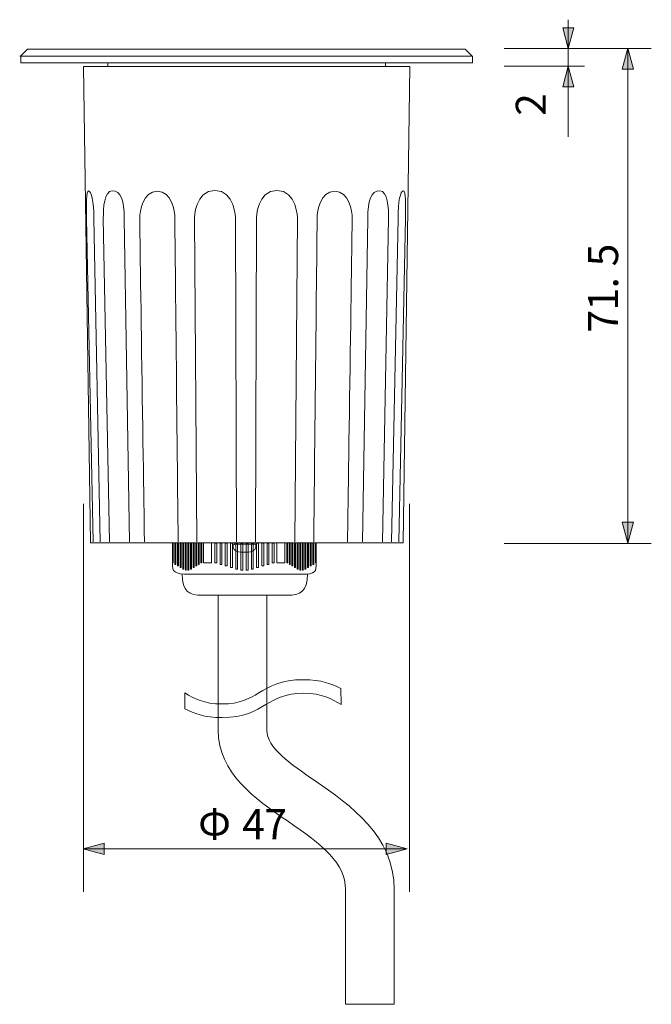
# Model space of a CAD drawing. Units: inches. Extents: x -46 to 344, y -33 to 243.
# Drawn here: x 30 to 75, y 34 to 104 of the extents above; entities that cross this region are included whole.
import ezdxf

# ---------------------------------------------------------------- set-up
doc = ezdxf.new("R2010")
doc.units = ezdxf.units.IN
doc.header["$MEASUREMENT"] = 0
doc.layers.add('レイヤー 1', color=7, linetype='Continuous')

msp = doc.modelspace()

# ---------------------------------------------------------------- hatches: boundary and pattern name
at = {"layer": 'レイヤー 1'}
h = msp.add_hatch(color=18, dxfattribs=at)
h.dxf.hatch_style = 2
h.paths.add_polyline_path([(69.111, 102.255), (69.517, 103.753), (68.704, 103.753)])
h = msp.add_hatch(color=18, dxfattribs=at)
h.dxf.hatch_style = 2
h.paths.add_polyline_path([(73.392, 102.281), (72.986, 100.783), (73.799, 100.783)])
h = msp.add_hatch(color=18, dxfattribs=at)
h.dxf.hatch_style = 2
h.paths.add_polyline_path([(69.111, 101.005), (68.704, 99.507), (69.517, 99.507)])
h = msp.add_hatch(color=18, dxfattribs=at)
h.dxf.hatch_style = 2
h.paths.add_polyline_path([(73.392, 66.701), (73.799, 68.199), (72.986, 68.199)])
h = msp.add_hatch(color=18, dxfattribs=at)
h.dxf.hatch_style = 2
h.paths.add_polyline_path([(34.203, 44.719), (35.7, 45.125), (35.7, 44.312)])
h = msp.add_hatch(color=18, dxfattribs=at)
h.dxf.hatch_style = 2
h.paths.add_polyline_path([(57.51, 44.719), (56.012, 45.125), (56.012, 44.312)])

# ---------------------------------------------------------------- linework, layer by layer
at = {"layer": 'レイヤー 1', "lineweight": 0}
for points in [[(69.111, 95.917), (69.111, 104.338)], [(69.111, 102.255), (69.517, 103.753), (68.704, 103.753), (69.111, 102.255)], [(64.493, 102.255), (75.084, 102.255)], [(73.392, 102.281), (72.986, 100.783), (73.799, 100.783), (73.392, 102.281)], [(73.392, 102.281), (73.392, 66.701)], [(62.127, 101.724), (29.627, 101.724)], [(64.493, 101.005), (70.268, 101.005)], [(69.111, 101.005), (68.704, 99.507), (69.517, 99.507), (69.111, 101.005)], [(34.215, 69.52), (34.215, 41.615)], [(57.674, 69.52), (57.674, 41.615)], [(73.392, 66.701), (73.799, 68.199), (72.986, 68.199), (73.392, 66.701)], [(40.615, 66.706), (40.683, 66.706), (40.683, 65.287), (40.615, 65.287), (40.615, 66.706)], [(40.802, 66.705), (40.871, 66.705), (40.871, 65.17), (40.802, 65.17), (40.802, 66.705)], [(40.989, 66.705), (41.057, 66.705), (41.057, 65.054), (40.989, 65.054), (40.989, 66.705)], [(41.176, 66.703), (41.245, 66.703), (41.245, 64.938), (41.176, 64.938), (41.176, 66.703)], [(41.364, 66.703), (41.432, 66.703), (41.432, 64.822), (41.364, 64.822), (41.364, 66.703)], [(41.551, 66.701), (41.619, 66.701), (41.619, 64.751), (41.551, 64.751), (41.551, 66.701)], [(41.737, 66.701), (41.806, 66.701), (41.806, 64.751), (41.737, 64.751), (41.737, 66.701)], [(41.924, 66.703), (41.993, 66.703), (41.993, 64.822), (41.924, 64.822), (41.924, 66.703)], [(42.111, 66.703), (42.179, 66.703), (42.179, 64.938), (42.111, 64.938), (42.111, 66.703)], [(42.299, 66.705), (42.367, 66.705), (42.367, 65.054), (42.299, 65.054), (42.299, 66.705)], [(42.486, 66.705), (42.554, 66.705), (42.554, 65.17), (42.486, 65.17), (42.486, 66.705)], [(42.673, 66.706), (42.741, 66.706), (42.741, 65.287), (42.673, 65.287), (42.673, 66.706)], [(43.674, 66.706), (43.811, 66.706), (43.811, 65.287), (43.674, 65.287), (43.674, 66.706)], [(44.049, 66.705), (44.186, 66.705), (44.186, 65.17), (44.049, 65.17), (44.049, 66.705)], [(44.425, 66.705), (44.561, 66.705), (44.561, 65.054), (44.425, 65.054), (44.425, 66.705)], [(44.8, 66.703), (44.937, 66.703), (44.937, 64.938), (44.8, 64.938), (44.8, 66.703)], [(46.584, 66.615), (45.071, 66.615), (45.071, 66.716), (46.584, 66.716), (46.584, 66.615)], [(46.584, 66.615), (45.071, 66.615), (45.071, 66.716), (46.584, 66.716), (46.584, 66.615)], [(45.176, 66.703), (45.312, 66.703), (45.312, 64.822), (45.176, 64.822), (45.176, 66.703)], [(45.55, 66.701), (45.687, 66.701), (45.687, 64.751), (45.55, 64.751), (45.55, 66.701)], [(45.926, 66.701), (46.063, 66.701), (46.063, 64.751), (45.926, 64.751), (45.926, 66.701)], [(46.301, 66.703), (46.439, 66.703), (46.439, 64.822), (46.301, 64.822), (46.301, 66.703)], [(46.814, 66.703), (46.677, 66.703), (46.677, 64.938), (46.814, 64.938), (46.814, 66.703)], [(47.189, 66.705), (47.053, 66.705), (47.053, 65.054), (47.189, 65.054), (47.189, 66.705)], [(47.565, 66.705), (47.428, 66.705), (47.428, 65.17), (47.565, 65.17), (47.565, 66.705)], [(47.94, 66.706), (47.803, 66.706), (47.803, 65.287), (47.94, 65.287), (47.94, 66.706)], [(48.849, 66.706), (48.918, 66.706), (48.918, 65.287), (48.849, 65.287), (48.849, 66.706)], [(49.036, 66.705), (49.104, 66.705), (49.104, 65.17), (49.036, 65.17), (49.036, 66.705)], [(49.223, 66.705), (49.291, 66.705), (49.291, 65.054), (49.223, 65.054), (49.223, 66.705)], [(49.41, 66.703), (49.478, 66.703), (49.478, 64.938), (49.41, 64.938), (49.41, 66.703)], [(49.597, 66.703), (49.666, 66.703), (49.666, 64.822), (49.597, 64.822), (49.597, 66.703)], [(49.784, 66.701), (49.853, 66.701), (49.853, 64.751), (49.784, 64.751), (49.784, 66.701)], [(49.971, 66.701), (50.04, 66.701), (50.04, 64.751), (49.971, 64.751), (49.971, 66.701)], [(50.159, 66.703), (50.227, 66.703), (50.227, 64.822), (50.159, 64.822), (50.159, 66.703)], [(50.345, 66.703), (50.413, 66.703), (50.413, 64.938), (50.345, 64.938), (50.345, 66.703)], [(50.532, 66.705), (50.601, 66.705), (50.601, 65.054), (50.532, 65.054), (50.532, 66.705)], [(50.719, 66.705), (50.788, 66.705), (50.788, 65.17), (50.719, 65.17), (50.719, 66.705)], [(50.907, 66.706), (50.975, 66.706), (50.975, 65.287), (50.907, 65.287), (50.907, 66.706)], [(64.493, 66.667), (75.084, 66.667)], [(34.203, 44.719), (35.7, 45.125), (35.7, 44.312), (34.203, 44.719)], [(34.203, 44.719), (57.51, 44.719)], [(57.51, 44.719), (56.012, 45.125), (56.012, 44.312), (57.51, 44.719)]]:
    msp.add_lwpolyline(points, dxfattribs=at)
at = {"layer": 'レイヤー 1', "color": 18, "lineweight": 9}
for points in [[(29.689, 101.711), (30.189, 102.211), (61.689, 102.211), (62.189, 101.711)], [(62.215, 101.724), (62.215, 101.224), (29.715, 101.224), (29.715, 101.724)], [(57.215, 66.711), (34.715, 66.711), (34.215, 100.961), (57.715, 100.961), (57.215, 66.711)], [(35.965, 100.967), (35.965, 101.218)], [(55.965, 101.218), (55.965, 100.967)]]:
    msp.add_lwpolyline(points, dxfattribs=at)
at = {"layer": 'レイヤー 1', "color": 7, "lineweight": 9}
for points in [[(43.439, 66.706), (43.439, 65.287), (42.863, 65.287), (42.863, 66.706)], [(48.711, 66.706), (48.711, 65.287), (48.135, 65.287), (48.135, 66.706)]]:
    msp.add_lwpolyline(points, dxfattribs=at)
at = {"layer": 'レイヤー 1', "lineweight": 0}
for points, knots in [([(45.235, 66.786), (45.235, 66.786), (45.162, 90.049), (45.162, 90.049), (45.162, 90.049), (45.118, 92.063), (43.68, 92.063), (42.243, 92.063), (42.201, 90.049), (42.201, 90.049), (42.201, 90.049), (42.387, 66.786), (42.387, 66.786)], [0, 0, 0, 0, 1, 1, 1, 2, 2, 2, 3, 3, 3, 4, 4, 4, 4]), ([(46.588, 66.786), (46.588, 66.786), (46.661, 90.049), (46.661, 90.049), (46.661, 90.049), (46.706, 92.063), (48.143, 92.063), (49.581, 92.063), (49.622, 90.049), (49.622, 90.049), (49.622, 90.049), (49.436, 66.786), (49.436, 66.786)], [0, 0, 0, 0, 1, 1, 1, 2, 2, 2, 3, 3, 3, 4, 4, 4, 4]), ([(35.431, 66.786), (35.431, 66.786), (34.967, 90.049), (34.967, 90.049), (34.967, 91.261), (34.788, 92.03), (34.588, 92.03), (34.387, 92.03), (34.445, 91.01), (34.433, 90.049), (34.433, 90.049), (34.917, 66.786), (34.917, 66.786)], [0, 0, 0, 0, 1, 1, 1, 2, 2, 2, 3, 3, 3, 4, 4, 4, 4]), ([(37.532, 66.786), (37.532, 66.786), (37.152, 90.049), (37.152, 90.049), (37.152, 91.328), (36.894, 92.03), (36.293, 92.03), (35.691, 92.03), (35.647, 90.776), (35.647, 90.049), (35.647, 90.049), (36.084, 66.786), (36.084, 66.786)], [0, 0, 0, 0, 1, 1, 1, 2, 2, 2, 3, 3, 3, 4, 4, 4, 4]), ([(41.033, 66.786), (41.033, 66.786), (40.793, 89.506), (40.793, 90.049), (40.793, 90.593), (40.571, 91.996), (39.535, 91.996), (38.499, 91.996), (38.268, 90.576), (38.268, 90.049), (38.268, 89.523), (38.605, 66.786), (38.605, 66.786)], [0, 0, 0, 0, 1, 1, 1, 2, 2, 2, 3, 3, 3, 4, 4, 4, 4]), ([(50.79, 66.786), (50.79, 66.786), (51.03, 89.506), (51.03, 90.049), (51.03, 90.593), (51.252, 91.996), (52.288, 91.996), (53.325, 91.996), (53.555, 90.576), (53.555, 90.049), (53.555, 89.523), (53.218, 66.786), (53.218, 66.786)], [0, 0, 0, 0, 1, 1, 1, 2, 2, 2, 3, 3, 3, 4, 4, 4, 4]), ([(54.292, 66.786), (54.292, 66.786), (54.672, 90.049), (54.672, 90.049), (54.672, 91.328), (54.929, 92.03), (55.531, 92.03), (56.132, 92.03), (56.176, 90.776), (56.176, 90.049), (56.176, 90.049), (55.739, 66.786), (55.739, 66.786)], [0, 0, 0, 0, 1, 1, 1, 2, 2, 2, 3, 3, 3, 4, 4, 4, 4]), ([(56.393, 66.786), (56.393, 66.786), (56.856, 90.049), (56.856, 90.049), (56.856, 91.261), (57.035, 92.03), (57.235, 92.03), (57.436, 92.03), (57.378, 91.01), (57.39, 90.049), (57.39, 90.049), (56.906, 66.786), (56.906, 66.786)], [0, 0, 0, 0, 1, 1, 1, 2, 2, 2, 3, 3, 3, 4, 4, 4, 4]), ([(44.983, 66.514), (44.983, 66.634), (44.987, 66.612), (45.804, 66.612), (46.624, 66.612), (46.626, 66.645), (46.626, 66.514), (46.626, 66.253), (46.527, 66.042), (45.804, 66.042), (45.078, 66.042), (44.983, 66.253), (44.983, 66.514)], [0, 0, 0, 0, 1, 1, 1, 2, 2, 2, 3, 3, 3, 4, 4, 4, 4]), ([(44.983, 66.514), (44.983, 66.634), (44.987, 66.612), (45.804, 66.612), (46.624, 66.612), (46.626, 66.645), (46.626, 66.514), (46.626, 66.253), (46.527, 66.042), (45.804, 66.042), (45.078, 66.042), (44.983, 66.253), (44.983, 66.514)], [0, 0, 0, 0, 1, 1, 1, 2, 2, 2, 3, 3, 3, 4, 4, 4, 4]), ([(43.91, 62.952), (43.91, 62.952), (43.91, 53.25), (43.91, 53.25), (43.91, 50.156), (46.559, 48.331), (48.896, 46.72), (51.425, 44.976), (53.082, 43.691), (53.082, 41.785), (53.082, 41.785), (53.082, 33.533), (53.082, 33.533), (53.082, 33.533), (56.582, 33.533), (56.582, 33.533), (56.582, 33.533), (56.582, 41.785), (56.582, 41.785), (56.582, 45.672), (53.422, 47.851), (50.883, 49.601), (49.097, 50.832), (47.41, 51.995), (47.41, 53.25), (47.41, 53.25), (47.41, 60.912), (47.41, 60.912), (47.41, 60.912), (47.41, 62.951), (47.41, 62.951)], [0, 0, 0, 0, 1, 1, 1, 2, 2, 2, 3, 3, 3, 4, 4, 4, 5, 5, 5, 6, 6, 6, 7, 7, 7, 8, 8, 8, 9, 9, 9, 10, 10, 10, 10]), ([(52.749, 56.234), (52.113, 56.575), (51.326, 56.878), (50.063, 56.878), (48.437, 56.878), (47.592, 56.376), (46.846, 55.933), (46.124, 55.504), (45.499, 55.133), (44.189, 55.133), (42.86, 55.133), (42.208, 55.518), (41.517, 55.926), (41.517, 55.926), (41.524, 54.791), (41.524, 54.791), (42.156, 54.453), (42.936, 54.153), (44.189, 54.153), (45.772, 54.153), (46.605, 54.647), (47.339, 55.084), (48.044, 55.502), (48.709, 55.897), (50.063, 55.897), (51.414, 55.897), (52.073, 55.504), (52.77, 55.088), (52.77, 55.088), (52.749, 56.234), (52.749, 56.234)], [0, 0, 0, 0, 1, 1, 1, 2, 2, 2, 3, 3, 3, 4, 4, 4, 5, 5, 5, 6, 6, 6, 7, 7, 7, 8, 8, 8, 9, 9, 9, 10, 10, 10, 10]), ([(52.749, 56.234), (52.113, 56.575), (51.326, 56.878), (50.063, 56.878), (48.437, 56.878), (47.592, 56.376), (46.846, 55.933), (46.124, 55.504), (45.499, 55.133), (44.189, 55.133), (42.86, 55.133), (42.208, 55.518), (41.517, 55.926)], [0, 0, 0, 0, 1, 1, 1, 2, 2, 2, 3, 3, 3, 4, 4, 4, 4]), ([(41.524, 54.791), (42.156, 54.453), (42.936, 54.153), (44.189, 54.153), (45.772, 54.153), (46.605, 54.647), (47.339, 55.084), (48.044, 55.502), (48.709, 55.897), (50.063, 55.897), (51.414, 55.897), (52.073, 55.504), (52.77, 55.088)], [0, 0, 0, 0, 1, 1, 1, 2, 2, 2, 3, 3, 3, 4, 4, 4, 4])]:
    msp.add_open_spline(points, degree=3, knots=knots, dxfattribs=at)
at = {"layer": 'レイヤー 1', "color": 7, "lineweight": 9}
for points, knots in [([(40.615, 66.706), (40.615, 66.706), (40.615, 65.309), (40.615, 65.309), (40.615, 65.301), (40.615, 65.294), (40.615, 65.287), (40.617, 64.627), (40.706, 64.464), (41.872, 64.464), (41.903, 64.464), (45.835, 64.464), (48.02, 64.464)], [0, 0, 0, 0, 1, 1, 1, 2, 2, 2, 3, 3, 3, 4, 4, 4, 4]), ([(48.02, 64.464), (49.138, 64.464), (49.911, 64.464), (49.93, 64.464), (50.936, 64.464), (50.968, 64.623), (50.968, 65.309), (50.968, 65.309), (50.968, 66.729), (50.968, 66.729)], [0, 0, 0, 0, 1, 1, 1, 2, 2, 2, 3, 3, 3, 3]), ([(41.318, 64.483), (41.318, 63.198), (41.817, 62.951), (42.78, 62.951), (42.78, 62.951), (46.521, 62.951), (46.521, 62.951), (46.521, 62.951), (48.031, 62.951), (48.031, 62.951), (48.031, 62.951), (48.875, 62.951), (48.875, 62.951), (49.837, 62.951), (50.336, 63.198), (50.336, 64.483)], [0, 0, 0, 0, 1, 1, 1, 2, 2, 2, 3, 3, 3, 4, 4, 4, 5, 5, 5, 5])]:
    msp.add_open_spline(points, degree=3, knots=knots, dxfattribs=at)

# ---------------------------------------------------------------- texts
at = {"layer": 'レイヤー 1', "color": 18, "char_height": 2.159, "attachment_point": 7, "rotation": 90}
for s, insert in [('\\fMS Gothic|b0|i0|c0|p34;\\W1;2', (67.488, 97.42)), ('\\fMS Gothic|b0|i0|c0|p34;\\W1;5', (72.694, 86.597)), ('\\fMS Gothic|b0|i0|c0|p34;\\W1;.', (72.694, 85.009)), ('\\fMS Gothic|b0|i0|c0|p34;\\W1;1', (72.694, 83.422)), ('\\fMS Gothic|b0|i0|c0|p34;\\W1;7', (72.694, 81.834))]:
    msp.add_mtext(s, dxfattribs=dict(at, insert=insert))
at = {"layer": 'レイヤー 1', "color": 18, "char_height": 2.159, "attachment_point": 7}
for s, insert in [('\\fMS Gothic|b0|i0|c0|p34;\\W1;Φ', (42.469, 45.408)), ('\\fMS Gothic|b0|i0|c0|p34;\\W1;4', (45.644, 45.408)), ('\\fMS Gothic|b0|i0|c0|p34;\\W1;7', (47.232, 45.408))]:
    msp.add_mtext(s, dxfattribs=dict(at, insert=insert))

doc.saveas('drawing.dxf')
